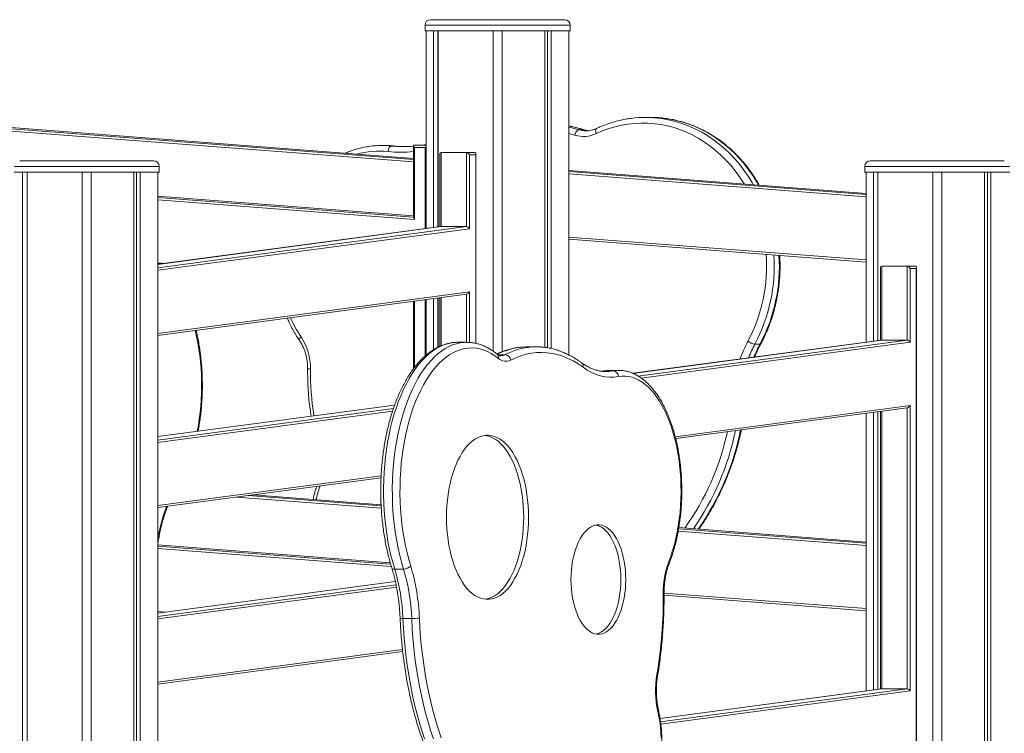
# Model space of a CAD drawing. Units: millimetres. Extents: x -11536 to 38471, y -10847 to 5473.
# Drawn here: x 7358 to 8233, y 2045 to 2680 of the extents above; entities that cross this region are included whole.
import ezdxf

# ---------------------------------------------------------------- set-up
doc = ezdxf.new("R2010")
doc.units = ezdxf.units.MM

msp = doc.modelspace()

# ---------------------------------------------------------------- linework, layer by layer
at = {"color": 7, "linetype": 'Continuous', "lineweight": 15}
for p, q in [((7723.53, 2679.55), (7842.53, 2679.55)), ((7718.53, 2674.55), (7718.53, 2669.55)), ((7847.53, 2669.55), (7847.53, 2674.55)), ((7718.53, 2669.55), (7847.53, 2669.55)), ((7719.65, 2493.78), (7719.65, 2669.55)), ((7726.14, 2494.64), (7726.14, 2669.55)), ((7730.04, 2495.16), (7730.04, 2669.55)), ((7730.14, 2495.18), (7730.14, 2669.55)), ((7779.03, 2384.74), (7779.03, 2669.55)), ((7787.03, 2384.25), (7787.03, 2669.55)), ((7825.01, 2388.11), (7825.01, 2669.55)), ((7827.48, 2387.72), (7827.48, 2669.55)), ((7830.67, 2387.11), (7830.67, 2669.55)), ((7846.4, 2381.37), (7846.4, 2669.55)), ((7708.2, 2556.08), (7243.41, 2591.86)), ((7919.14, 2592.62), (7914.64, 2592.62)), ((7859.79, 2581.62), (7855.29, 2581.62)), ((7861.44, 2580.68), (7861.75, 2580.68)), ((7684.76, 2567.65), (7680.26, 2567.65)), ((7693.19, 2567.2), (7688.69, 2567.2)), ((7708.2, 2567.58), (7708.2, 2503.7)), ((7708.47, 2567.85), (7719.65, 2567.85)), ((7718.73, 2565.85), (7709.2, 2565.85)), ((7709.2, 2565.85), (7709.2, 2501.85)), ((7731.81, 2560.38), (7731.81, 2495.4)), ((7732.81, 2561.38), (7732.81, 2495.52)), ((7732.81, 2561.38), (7755.33, 2561.38)), ((7755.33, 2561.38), (7762.83, 2561.38)), ((7755.33, 2495.52), (7755.33, 2561.38)), ((7763.56, 2559.38), (7758.06, 2559.38)), ((7758.06, 2559.38), (7758.06, 2493.65)), ((7763.83, 2391.65), (7763.83, 2560.38)), ((7358.21, 2554.06), (7477.21, 2554.06)), ((7482.21, 2544.06), (7482.21, 2549.06)), ((8109.5, 2549.06), (8109.5, 2544.06)), ((8114.5, 2554.06), (8233.5, 2554.06)), ((7353.21, 2544.06), (7482.21, 2544.06)), ((7360.83, 1449.75), (7360.83, 2544.06)), ((7364.73, 1449.75), (7364.73, 2544.06)), ((7364.83, 1449.75), (7364.83, 2544.06)), ((7413.71, 1449.75), (7413.71, 2544.06)), ((7421.71, 1449.75), (7421.71, 2544.06)), ((7459.7, 1449.75), (7459.7, 2544.06)), ((7462.17, 1449.75), (7462.17, 2544.06)), ((7465.36, 1449.75), (7465.36, 2544.06)), ((7481.09, 1449.75), (7481.09, 2544.06)), ((8110.63, 2525.1), (7846.4, 2545.44)), ((8109.5, 2544.06), (8238.5, 2544.06)), ((8110.63, 2392.68), (8110.63, 2544.06)), ((8117.12, 2393.54), (8117.12, 2544.06)), ((8121.02, 2394.06), (8121.02, 2544.06)), ((8121.12, 2394.08), (8121.12, 2544.06)), ((8170, 1449.75), (8170, 2544.06)), ((8178, 1449.75), (8178, 2544.06)), ((8215.98, 1449.75), (8215.98, 2544.06)), ((8218.45, 1449.75), (8218.45, 2544.06)), ((8221.64, 1449.75), (8221.64, 2544.06)), ((7708.2, 2505.01), (7481.09, 2522.49)), ((7732.62, 2495.51), (7481.09, 2461.97)), ((7732.81, 2495.52), (7755.33, 2495.52)), ((7846.4, 2484.31), (8110.63, 2463.97)), ((7482.95, 2462.22), (7481.09, 2463.58)), ((8124.52, 2460.38), (8124.52, 2394.52)), ((8124.52, 2460.38), (8147.04, 2460.38)), ((8147.04, 2394.52), (8147.04, 2460.38)), ((8147.04, 2460.38), (8154.54, 2460.38)), ((8123.52, 2459.38), (8123.52, 2394.4)), ((8155.27, 2458.38), (8149.77, 2458.38)), ((8149.77, 2458.38), (8149.77, 2392.65)), ((8155.27, 1962.38), (8155.27, 2458.38)), ((8155.54, 1961.38), (8155.54, 2459.38)), ((7481.09, 2398.81), (7755.53, 2435.4)), ((7708.2, 2429.09), (7708.2, 2368.97)), ((7719.65, 2381.36), (7719.65, 2430.61)), ((7726.14, 2386.13), (7726.14, 2431.48)), ((7730.04, 2388.29), (7730.04, 2432)), ((7730.14, 2388.33), (7730.14, 2432.01)), ((7731.81, 2432.24), (7731.81, 2389.12)), ((7747.67, 2392.62), (7747.45, 2392.62)), ((7755.46, 2392.62), (7747.67, 2392.62)), ((7755.46, 2392.62), (7755.69, 2392.62)), ((8124.33, 2394.51), (7903.27, 2365.03)), ((8016.31, 2390.99), (8011.81, 2390.99)), ((8124.52, 2394.52), (8147.04, 2394.52)), ((7817.4, 2388.62), (7809.6, 2388.62)), ((7885.91, 2367.2), (7878.12, 2367.2)), ((7879.41, 2366.62), (7879.55, 2366.62)), ((7882.99, 2367.65), (7882.69, 2367.65)), ((7890.78, 2367.65), (7882.99, 2367.65)), ((7890.78, 2367.65), (7890.87, 2367.65)), ((7691.52, 2336.8), (7481.09, 2308.74)), ((7941.38, 2306.95), (8147.25, 2334.4)), ((8110.63, 2082.54), (8110.63, 2329.52)), ((8117.12, 2083.41), (8117.12, 2330.38)), ((8121.02, 2083.93), (8121.02, 2330.9)), ((8121.12, 2083.94), (8121.12, 2330.91)), ((8123.52, 2331.24), (8123.52, 2084.26)), ((8149.77, 2336.52), (8149.77, 2082.51)), ((7481.09, 2245.58), (7679.41, 2272.02)), ((7679.47, 2248.16), (7565.99, 2256.9)), ((8110.63, 2214.97), (7944.16, 2227.79)), ((7687.64, 2196.46), (7481.09, 2212.36)), ((7699.36, 2190.99), (7691.56, 2190.99)), ((7692.13, 2179.97), (7481.09, 2151.83)), ((7931.03, 2167.66), (8110.63, 2153.83)), ((7706.68, 2146.98), (7698.89, 2146.98)), ((7481.09, 2088.67), (7698.69, 2117.69)), ((8124.33, 2084.37), (7927.47, 2058.12)), ((8124.52, 2084.38), (8147.04, 2084.38))]:
    msp.add_line(p, q, dxfattribs=at)
at = {"color": 8, "linetype": 'Continuous', "lineweight": 15}
for p, q in [((7847.53, 2674.55), (7718.53, 2674.55)), ((7708.2, 2556.08), (7243.44, 2591.86)), ((7253.5, 2590.08), (7708.2, 2555.08)), ((7708.2, 2553), (7263.71, 2587.22)), ((7851.71, 2576.78), (7846.4, 2578.26)), ((7860.12, 2581.57), (7859.79, 2581.62)), ((7718.73, 2493.65), (7718.73, 2565.85)), ((7763.56, 2391.7), (7763.56, 2559.38)), ((7482.21, 2549.06), (7353.21, 2549.06)), ((8238.5, 2549.06), (8109.5, 2549.06)), ((8110.63, 2525.1), (7846.4, 2545.44)), ((7846.4, 2544.44), (8110.63, 2524.1)), ((8110.63, 2522.02), (7846.4, 2542.36)), ((7708.2, 2505.01), (7481.09, 2522.49)), ((7481.09, 2521.49), (7708.2, 2504)), ((7709.2, 2501.85), (7481.09, 2519.41)), ((7481.09, 2458.95), (7755.33, 2495.52)), ((7732.81, 2495.52), (7481.09, 2461.95)), ((7758.06, 2493.65), (7481.09, 2456.72)), ((7846.4, 2486.24), (8110.63, 2465.9)), ((7481.54, 2463.25), (7487.34, 2462.8)), ((7481.09, 2400.59), (7758.06, 2437.52)), ((7755.33, 2392.62), (7755.33, 2435.37)), ((7758.06, 2437.52), (7758.06, 2392.51)), ((7709.2, 2429.22), (7709.2, 2370.25)), ((7718.73, 2380.53), (7718.73, 2430.49)), ((7732.81, 2432.37), (7732.81, 2389.57)), ((8124.52, 2394.52), (7903.3, 2365.02)), ((7907.93, 2362.64), (8147.04, 2394.52)), ((8149.77, 2392.65), (7910.78, 2360.78)), ((7789.73, 2381.62), (7783.27, 2381.62)), ((7878.12, 2367.2), (7875.18, 2366.79)), ((7878.12, 2367.2), (7877.46, 2367.15)), ((7691.51, 2336.78), (7481.09, 2308.73)), ((7481.09, 2305.72), (7690.43, 2333.64)), ((7689.63, 2331.29), (7481.09, 2303.49)), ((7940.95, 2308.68), (8149.77, 2336.52)), ((8124.52, 2331.37), (8124.52, 2084.38)), ((8147.04, 2084.38), (8147.04, 2334.37)), ((7481.09, 2247.36), (7679.51, 2273.82)), ((7625.09, 2264.4), (7624.53, 2264.7)), ((7625.24, 2264.8), (7625.09, 2264.4)), ((7679.62, 2245.07), (7551.33, 2254.94)), ((7561.22, 2256.26), (7679.52, 2247.16)), ((7679.47, 2248.16), (7565.98, 2256.9)), ((8110.63, 2211.89), (7943.63, 2224.74)), ((7943.98, 2226.8), (8110.63, 2213.97)), ((8110.63, 2214.97), (7944.16, 2227.78)), ((7687.64, 2196.46), (7481.09, 2212.36)), ((7481.09, 2211.35), (7687.94, 2195.43)), ((7688.57, 2193.3), (7481.09, 2209.27)), ((7692.14, 2179.96), (7481.09, 2151.82)), ((7481.09, 2148.82), (7692.75, 2177.04)), ((7693.19, 2174.86), (7481.09, 2146.58)), ((7931.03, 2169.59), (8110.63, 2155.76)), ((7481.09, 2153.15), (7487.34, 2152.67)), ((7481.09, 2090.46), (7698.5, 2119.45)), ((8124.52, 2084.38), (7927.47, 2058.11)), ((7927.9, 2055.17), (8147.04, 2084.38)), ((8149.77, 2082.51), (7928.18, 2052.97))]:
    msp.add_line(p, q, dxfattribs=at)
at = {"color": 8, "linetype": 'Continuous', "lineweight": 15, "flags": 128}
for points in [[(7928.55, 2591.65), (7930.26, 2591.39), (7936.16, 2590.27), (7942.01, 2588.79), (7947.78, 2586.96), (7953.46, 2584.78), (7959.03, 2582.27), (7964.49, 2579.42), (7969.8, 2576.25), (7974.97, 2572.76), (7979.97, 2568.96), (7984.79, 2564.86), (7989.42, 2560.48), (7993.84, 2555.83), (7998.05, 2550.91), (8002.03, 2545.75), (8005.76, 2540.36), (8009.25, 2534.74), (8010.36, 2532.82)], [(8015.07, 2532.46), (8013.75, 2534.74), (8010.26, 2540.36), (8006.53, 2545.75), (8002.55, 2550.91), (7998.34, 2555.83), (7993.92, 2560.48), (7989.29, 2564.86), (7984.47, 2568.96), (7979.47, 2572.76), (7974.3, 2576.25), (7968.99, 2579.42), (7963.53, 2582.27), (7957.96, 2584.78), (7952.28, 2586.96), (7946.51, 2588.79), (7940.66, 2590.27), (7934.76, 2591.39), (7932.15, 2591.77)], [(7859.79, 2581.62), (7852.27, 2583.67), (7846.4, 2585.01)], [(7846.4, 2584), (7847.77, 2583.67), (7855.29, 2581.62)], [(7870.68, 2578.26), (7870.41, 2579.16), (7870.24, 2580.03), (7870.19, 2580.83), (7870.26, 2581.53), (7870.43, 2582.11), (7870.71, 2582.53), (7871.05, 2582.78)], [(8002.27, 2533.45), (8001.63, 2534.49), (7998.08, 2539.9), (7994.29, 2545.09), (7990.26, 2550.04), (7986.01, 2554.73), (7981.55, 2559.15), (7976.89, 2563.3), (7972.05, 2567.14), (7967.03, 2570.69), (7961.86, 2573.92), (7956.54, 2576.82), (7951.1, 2579.39), (7945.55, 2581.63), (7939.9, 2583.52), (7934.17, 2585.05), (7928.38, 2586.23), (7922.54, 2587.06), (7916.68, 2587.52), (7910.8, 2587.62), (7904.92, 2587.35), (7899.06, 2586.72), (7893.25, 2585.74), (7887.48, 2584.39), (7881.79, 2582.69), (7876.18, 2580.65), (7870.68, 2578.26)], [(7606.72, 2394.59), (7606.63, 2394.84), (7606.67, 2395.22), (7606.88, 2395.69), (7607.24, 2396.23), (7607.73, 2396.81), (7608.35, 2397.41)], [(7747.45, 2392.62), (7745.53, 2392.56), (7742.09, 2392.15), (7738.65, 2391.39), (7735.24, 2390.27), (7731.87, 2388.79), (7728.54, 2386.96), (7725.26, 2384.78), (7722.04, 2382.27), (7718.89, 2379.42), (7715.82, 2376.25), (7712.84, 2372.76), (7709.95, 2368.96), (7707.17, 2364.86), (7704.5, 2360.48), (7701.94, 2355.83), (7699.51, 2350.91), (7697.22, 2345.75), (7695.06, 2340.36), (7693.04, 2334.74), (7691.18, 2328.92), (7689.47, 2322.92), (7687.92, 2316.75), (7686.53, 2310.42), (7685.31, 2303.95), (7684.26, 2297.37), (7683.39, 2290.68), (7682.69, 2283.91), (7682.17, 2277.08), (7681.82, 2270.21), (7681.66, 2263.3), (7681.68, 2256.39), (7681.88, 2249.5), (7682.26, 2242.63), (7682.82, 2235.81), (7683.56, 2229.06), (7684.47, 2222.39), (7685.56, 2215.83), (7686.81, 2209.39), (7688.24, 2203.1), (7689.82, 2196.96), (7691.56, 2190.99)], [(7699.36, 2190.99), (7697.62, 2196.96), (7696.03, 2203.1), (7694.61, 2209.39), (7693.35, 2215.83), (7692.27, 2222.39), (7691.35, 2229.06), (7690.62, 2235.81), (7690.06, 2242.63), (7689.68, 2249.5), (7689.48, 2256.39), (7689.46, 2263.3), (7689.62, 2270.21), (7689.96, 2277.08), (7690.48, 2283.91), (7691.18, 2290.68), (7692.06, 2297.37), (7693.1, 2303.95), (7694.32, 2310.42), (7695.71, 2316.75), (7697.26, 2322.92), (7698.97, 2328.92), (7700.84, 2334.74), (7702.85, 2340.36), (7705.01, 2345.75), (7707.31, 2350.91), (7709.74, 2355.83), (7712.29, 2360.48), (7714.96, 2364.86), (7717.75, 2368.96), (7720.63, 2372.76), (7723.61, 2376.25), (7726.68, 2379.42), (7729.83, 2382.27), (7733.05, 2384.78), (7736.33, 2386.96), (7739.66, 2388.79), (7743.04, 2390.27), (7746.45, 2391.39), (7749.88, 2392.15), (7753.33, 2392.56), (7755.46, 2392.62)], [(7882.69, 2367.65), (7881.23, 2367.59), (7878.12, 2367.2)], [(7879.55, 2366.62), (7882.06, 2366.71), (7885.91, 2367.2)], [(7885.91, 2367.2), (7889.02, 2367.59), (7890.78, 2367.65)], [(7698.89, 2146.98), (7699.36, 2138.19), (7700.01, 2129.44), (7700.83, 2120.75), (7701.82, 2112.13), (7702.98, 2103.59), (7704.32, 2095.16), (7705.81, 2086.84), (7707.48, 2078.64), (7709.3, 2070.58), (7711.29, 2062.68), (7713.43, 2054.94), (7715.72, 2047.37), (7718.16, 2040)], [(7725.96, 2040), (7723.51, 2047.37), (7721.22, 2054.94), (7719.08, 2062.68), (7717.1, 2070.58), (7715.27, 2078.64), (7713.61, 2086.84), (7712.11, 2095.16), (7710.78, 2103.59), (7709.61, 2112.13), (7708.62, 2120.75), (7707.8, 2129.44), (7707.15, 2138.19), (7706.68, 2146.98)]]:
    msp.add_lwpolyline(points, dxfattribs=at)
at = {"color": 7, "linetype": 'Continuous', "lineweight": 15, "flags": 128}
for points in [[(7855.29, 2581.62), (7854.78, 2581.53), (7854.25, 2581.25), (7853.72, 2580.8), (7853.2, 2580.2), (7852.73, 2579.47), (7852.31, 2578.63), (7851.97, 2577.72), (7851.71, 2576.78)], [(7693.19, 2567.2), (7687.8, 2567.59), (7684.76, 2567.65)], [(7688.69, 2567.2), (7688.2, 2567.11), (7687.71, 2566.83), (7687.24, 2566.37), (7686.81, 2565.75), (7686.44, 2564.99), (7686.14, 2564.13), (7685.92, 2563.2), (7685.8, 2562.22)], [(7701.97, 2566.65), (7699.87, 2566.71), (7693.19, 2567.2)], [(7783.73, 2378.26), (7780.55, 2380.65), (7777.32, 2382.69), (7774.03, 2384.39), (7770.7, 2385.74), (7767.34, 2386.72), (7763.96, 2387.35), (7760.57, 2387.62), (7757.17, 2387.52), (7753.79, 2387.06), (7750.42, 2386.23), (7747.07, 2385.05), (7743.77, 2383.52), (7740.51, 2381.63), (7737.3, 2379.39), (7734.16, 2376.82), (7731.09, 2373.92), (7728.1, 2370.69), (7725.21, 2367.14), (7722.41, 2363.3), (7719.72, 2359.15), (7717.14, 2354.73), (7714.69, 2350.04), (7712.36, 2345.09), (7710.17, 2339.9), (7708.13, 2334.49), (7706.23, 2328.86), (7704.48, 2323.04), (7702.89, 2317.04), (7701.46, 2310.88), (7700.2, 2304.57), (7699.11, 2298.14), (7698.19, 2291.6), (7697.45, 2284.98), (7696.89, 2278.28), (7696.51, 2271.53), (7696.31, 2264.76), (7696.29, 2257.97), (7696.45, 2251.18), (7696.79, 2244.43), (7697.31, 2237.72), (7698.01, 2231.08), (7698.89, 2224.52), (7699.94, 2218.06), (7701.16, 2211.72), (7702.55, 2205.53), (7704.1, 2199.49), (7705.81, 2193.63)], [(7859, 2370.43), (7854.58, 2373.44), (7850.1, 2376.07), (7845.57, 2378.32), (7840.99, 2380.17), (7836.38, 2381.63), (7831.74, 2382.69), (7827.08, 2383.35), (7822.42, 2383.61), (7817.75, 2383.47), (7813.09, 2382.93), (7808.44, 2381.99), (7803.82, 2380.64), (7799.23, 2378.91), (7794.68, 2376.78)], [(7809.6, 2388.62), (7808.4, 2388.6), (7805.12, 2388.44)], [(7890.47, 2362.22), (7886.48, 2361.72), (7882.48, 2361.65), (7878.49, 2362.03), (7874.51, 2362.84), (7870.56, 2364.09), (7866.65, 2365.78), (7862.8, 2367.89), (7859, 2370.43)], [(7935.19, 2197.41), (7937, 2202.31), (7938.67, 2207.41), (7940.18, 2212.71), (7941.52, 2218.17), (7942.71, 2223.79), (7943.72, 2229.54), (7944.56, 2235.4), (7945.22, 2241.35), (7945.71, 2247.36), (7946.01, 2253.43), (7946.14, 2259.52), (7946.08, 2265.61), (7945.84, 2271.69), (7945.42, 2277.72), (7944.81, 2283.7), (7944.04, 2289.59), (7943.08, 2295.38), (7941.96, 2301.04), (7940.67, 2306.56), (7939.22, 2311.92), (7937.6, 2317.1), (7935.84, 2322.07), (7933.93, 2326.82), (7931.89, 2331.34), (7929.71, 2335.6), (7927.41, 2339.6), (7925, 2343.31), (7922.47, 2346.73), (7919.85, 2349.85), (7917.15, 2352.64), (7914.36, 2355.11), (7911.5, 2357.24), (7908.59, 2359.02), (7905.63, 2360.46), (7902.63, 2361.53), (7899.6, 2362.25), (7896.56, 2362.61), (7893.51, 2362.6), (7890.47, 2362.22)], [(7810.58, 2236.96), (7810.49, 2242.05), (7810.23, 2247.12), (7809.78, 2252.13), (7809.17, 2257.08), (7808.38, 2261.92), (7807.43, 2266.64), (7806.31, 2271.22), (7805.04, 2275.63), (7803.61, 2279.86), (7802.05, 2283.87), (7800.34, 2287.66), (7798.51, 2291.19), (7796.56, 2294.47), (7794.5, 2297.46), (7792.34, 2300.16), (7790.09, 2302.55), (7787.76, 2304.62), (7785.37, 2306.37), (7782.92, 2307.77), (7780.43, 2308.83), (7777.91, 2309.54), (7775.37, 2309.89), (7772.82, 2309.89), (7770.28, 2309.54), (7767.76, 2308.83), (7765.27, 2307.77), (7762.82, 2306.37), (7760.42, 2304.62), (7758.1, 2302.55), (7755.85, 2300.16), (7753.69, 2297.46), (7751.63, 2294.47), (7749.68, 2291.19), (7747.85, 2287.66), (7746.14, 2283.87), (7744.57, 2279.86), (7743.15, 2275.63), (7741.88, 2271.22), (7740.76, 2266.64), (7739.81, 2261.92), (7739.02, 2257.08), (7738.4, 2252.13), (7737.96, 2247.12), (7737.69, 2242.05), (7737.6, 2236.96), (7737.69, 2231.87), (7737.96, 2226.8), (7738.4, 2221.79), (7739.02, 2216.85), (7739.81, 2212), (7740.76, 2207.28), (7741.88, 2202.7), (7743.15, 2198.29), (7744.57, 2194.07), (7746.14, 2190.05), (7747.85, 2186.27), (7749.68, 2182.73), (7751.63, 2179.45), (7753.69, 2176.46), (7755.85, 2173.76), (7758.1, 2171.37), (7760.42, 2169.3), (7762.82, 2167.56), (7765.27, 2166.15), (7767.76, 2165.09), (7770.28, 2164.38), (7772.82, 2164.03), (7775.37, 2164.03), (7777.91, 2164.38), (7780.43, 2165.09), (7782.92, 2166.15), (7785.37, 2167.56), (7787.76, 2169.3), (7790.09, 2171.37), (7792.34, 2173.76), (7794.5, 2176.46), (7796.56, 2179.45), (7798.51, 2182.73), (7800.34, 2186.27), (7802.05, 2190.05), (7803.61, 2194.07), (7805.04, 2198.29), (7806.31, 2202.7), (7807.43, 2207.28), (7808.38, 2212), (7809.17, 2216.85), (7809.78, 2221.79), (7810.23, 2226.8), (7810.49, 2231.87), (7810.58, 2236.96)], [(7806.25, 2236.96), (7806.16, 2242.05), (7805.9, 2247.12), (7805.45, 2252.13), (7804.84, 2257.08), (7804.05, 2261.92), (7803.1, 2266.64), (7801.98, 2271.22), (7800.71, 2275.63), (7799.28, 2279.86), (7797.72, 2283.87), (7796.01, 2287.66), (7794.18, 2291.19), (7792.23, 2294.47), (7790.17, 2297.46), (7788.01, 2300.16), (7785.76, 2302.55), (7783.43, 2304.62), (7781.04, 2306.37), (7778.59, 2307.77), (7776.1, 2308.83), (7773.58, 2309.54), (7771.93, 2309.81)], [(7771.93, 2164.11), (7773.58, 2164.38), (7776.1, 2165.09), (7778.59, 2166.15), (7781.04, 2167.56), (7783.43, 2169.3), (7785.76, 2171.37), (7788.01, 2173.76), (7790.17, 2176.46), (7792.23, 2179.45), (7794.18, 2182.73), (7796.01, 2186.27), (7797.72, 2190.05), (7799.28, 2194.07), (7800.71, 2198.29), (7801.98, 2202.7), (7803.1, 2207.28), (7804.05, 2212), (7804.84, 2216.85), (7805.45, 2221.79), (7805.9, 2226.8), (7806.16, 2231.87), (7806.25, 2236.96)], [(7896.96, 2181.63), (7896.87, 2185.75), (7896.61, 2189.85), (7896.17, 2193.89), (7895.57, 2197.84), (7894.8, 2201.67), (7893.87, 2205.36), (7892.79, 2208.87), (7891.56, 2212.19), (7890.19, 2215.29), (7888.7, 2218.15), (7887.1, 2220.75), (7885.39, 2223.06), (7883.58, 2225.07), (7881.7, 2226.77), (7879.75, 2228.15), (7877.76, 2229.19), (7875.72, 2229.89), (7873.66, 2230.24), (7871.6, 2230.24), (7869.54, 2229.89), (7867.5, 2229.19), (7865.51, 2228.15), (7863.56, 2226.77), (7861.68, 2225.07), (7859.87, 2223.06), (7858.16, 2220.75), (7856.56, 2218.15), (7855.07, 2215.29), (7853.7, 2212.19), (7852.47, 2208.87), (7851.39, 2205.36), (7850.46, 2201.67), (7849.69, 2197.84), (7849.09, 2193.89), (7848.65, 2189.85), (7848.39, 2185.75), (7848.3, 2181.63), (7848.39, 2177.5), (7848.65, 2173.41), (7849.09, 2169.37), (7849.69, 2165.42), (7850.46, 2161.59), (7851.39, 2157.9), (7852.47, 2154.38), (7853.7, 2151.06), (7855.07, 2147.96), (7856.56, 2145.1), (7858.16, 2142.51), (7859.87, 2140.2), (7861.68, 2138.18), (7863.56, 2136.48), (7865.51, 2135.11), (7867.5, 2134.06), (7869.54, 2133.37), (7871.6, 2133.02), (7873.66, 2133.02), (7875.72, 2133.37), (7877.76, 2134.06), (7879.75, 2135.11), (7881.7, 2136.48), (7883.58, 2138.18), (7885.39, 2140.2), (7887.1, 2142.51), (7888.7, 2145.1), (7890.19, 2147.96), (7891.56, 2151.06), (7892.79, 2154.38), (7893.87, 2157.9), (7894.8, 2161.59), (7895.57, 2165.42), (7896.17, 2169.37), (7896.61, 2173.41), (7896.87, 2177.5), (7896.96, 2181.63)], [(7892.63, 2181.63), (7892.54, 2185.75), (7892.28, 2189.85), (7891.84, 2193.89), (7891.24, 2197.84), (7890.47, 2201.67), (7889.54, 2205.36), (7888.46, 2208.87), (7887.23, 2212.19), (7885.86, 2215.29), (7884.37, 2218.15), (7882.77, 2220.75), (7881.05, 2223.06), (7879.25, 2225.07), (7877.37, 2226.77), (7875.42, 2228.15), (7873.43, 2229.19), (7871.39, 2229.89), (7870.46, 2230.09)], [(7870.46, 2133.17), (7871.39, 2133.37), (7873.43, 2134.06), (7875.42, 2135.11), (7877.37, 2136.48), (7879.25, 2138.18), (7881.05, 2140.2), (7882.77, 2142.51), (7884.37, 2145.1), (7885.86, 2147.96), (7887.23, 2151.06), (7888.46, 2154.38), (7889.54, 2157.9), (7890.47, 2161.59), (7891.24, 2165.42), (7891.84, 2169.37), (7892.28, 2173.41), (7892.54, 2177.5), (7892.63, 2181.63)], [(7713.5, 2147.42), (7713.97, 2138.64), (7714.62, 2129.91), (7715.45, 2121.24), (7716.46, 2112.65), (7717.63, 2104.14), (7718.98, 2095.74), (7720.5, 2087.45), (7722.19, 2079.29), (7724.04, 2071.28), (7726.05, 2063.42), (7728.22, 2055.73), (7730.54, 2048.23), (7733.01, 2040.92)], [(7928.39, 2040.99), (7928.16, 2045.81), (7927.76, 2050.59), (7927.18, 2055.3), (7926.43, 2059.91), (7925.52, 2064.4)]]:
    msp.add_lwpolyline(points, dxfattribs=at)
at = {"color": 7, "linetype": 'Continuous', "lineweight": 15}
for centre, radius, start, end in [((7723.53, 2674.55), 5, 90, 180), ((7842.53, 2674.55), 5, 0, 90), ((7914.64, 2493.44), 99.19, 81.9428, 97.48266), ((7919.14, 2493.37), 99.25, 82.4684, 89.9953), ((7859.27, 2602.24), 26.56, 253.47198, 295.44645), ((7680.26, 2487.26), 80.39, 83.98066, 97.47319), ((7699.71, 2671.7), 105.07, 263.97843, 274.63238), ((7477.21, 2549.06), 5, 0, 90), ((8114.5, 2549.06), 5, 90, 180), ((7567.11, 2369.84), 49.6, 359.03254, 33.76765), ((8013.87, 2404.37), 13.53, 232.53145, 261.27441), ((7789.33, 2376.26), 5.38, 5.55288, 85.73222), ((7817.4, 2332.97), 55.65, 85.71602, 94.31182), ((7790.27, 2385.37), 9.66, 227.4341, 297.18164), ((7885.52, 2362.27), 4.95, 359.4614, 85.47191), ((8008.08, 2170.41), 77.73, 159.67448, 181.03789), ((7523.13, 2140.36), 175.88, 2.15906, 16.731), ((7699.42, 2200.07), 9.08, 269.63944, 314.78458), ((7530.92, 2140.36), 175.89, 2.15909, 16.73037), ((7528.96, 2140.46), 184.67, 2.15906, 16.73085), ((7510.16, 2165.88), 420.21, 350.5892, 0.42645), ((7706.97, 2196.14), 49.16, 269.66523, 277.63805), ((8010.6, 2082.89), 87.07, 170.55916, 192.25771)]:
    msp.add_arc(centre, radius, start, end, dxfattribs=at)
at = {"color": 8, "linetype": 'Continuous', "lineweight": 15}
for centre, radius, start, end in [((7861.76, 2603.36), 22.69, 253.40926, 269.18713), ((7866.28, 2603.46), 22.79, 253.43274, 264.81857), ((7677.77, 2485.66), 76.98, 84.01173, 105.13854), ((7697.22, 2670.47), 108.84, 263.97911, 275.79283), ((7879.48, 2460.34), 142.71, 332.12981, 4.20585), ((7880.68, 2460.33), 148.33, 332.13311, 3.84645), ((7885.29, 2460.3), 148.23, 332.12198, 3.7243), ((7695.6, 2456.79), 105.54, 203.61378, 214.23592), ((7306.4, 2354.31), 213.58, 348.95649, 13.2423), ((8104.33, 2340.7), 111.99, 151.79775, 160.6829), ((8105.47, 2340.75), 106.28, 151.78932, 159.04684), ((8109.91, 2340.78), 106.21, 151.7882, 158.68459), ((8016.47, 2391.69), 0.715, 257.6407, 323.06603), ((7780.01, 2379.25), 3.85, 345.09834, 48.60204), ((7810.41, 2327.7), 60.97, 94.97201, 116.99006), ((7785.94, 2388.73), 8.06, 270.74494, 298.02312), ((7818.22, 2327.55), 61.12, 94.69577, 117.78273), ((7855.15, 2371.36), 3.97, 346.33663, 51.43064), ((7616.93, 2437.98), 68.98, 267.7431, 269.81984), ((7866.63, 2366.3), 249.93, 179.38098, 188.99435), ((7760.83, 2361.72), 231.63, 324.54967, 347.87699), ((7761.56, 2361.91), 237.77, 325.36577, 348.3809), ((7766.06, 2361.93), 237.78, 325.26688, 348.52941), ((7694.14, 2237.6), 74.07, 158.78485, 168.30094), ((7637.29, 2191.82), 158.43, 159.77679, 170.36688), ((7933.63, 2196.19), 1.98, 341.85218, 38.02967), ((7691.12, 2193.6), 2.65, 213.36094, 279.57129), ((7930.45, 2174.4), 5.4, 269.06465, 276.18396), ((7698.13, 2152.83), 5.9, 252.74463, 277.35449), ((7924.35, 2096.27), 0.973, 4.28321, 67.71457), ((7924.85, 2065.42), 1.22, 303.30808, 3.52194)]:
    msp.add_arc(centre, radius, start, end, dxfattribs=at)
at = {"color": 7, "linetype": 'Continuous', "lineweight": 15}
for centre, major_axis, ratio, start_param, end_param in [((7710.2, 2565.85), (-1.93, 1.93), 0.267949, 6.021386, 7.592182), ((7719.73, 2565.85), (1.93, 1.93), 0.267949, 1.345678, 1.832596), ((7733.81, 2559.38), (-1.73, 1.73), 0.57735, 5.759587, 6.806784), ((7756.33, 2559.38), (-1.73, 1.73), 0.57735, 4.18879, 5.759587), ((7761.83, 2559.38), (1.73, 1.73), 0.57735, 5.235988, 6.806784), ((7710.2, 2501.85), (-1.92, 2.08), 0.267264, 0.280992, 1.32819), ((7733.81, 2493.65), (1.79, -1.56), 0.574804, 2.56064, 2.675348), ((7756.33, 2493.65), (1.79, -1.56), 0.574804, 0.989843, 2.56064), ((8125.52, 2458.38), (-1.73, 1.73), 0.57735, 5.759587, 6.806784), ((8148.04, 2458.38), (-1.73, 1.73), 0.57735, 4.18879, 5.759587), ((8153.54, 2458.38), (1.73, 1.73), 0.57735, 5.235988, 6.806784), ((7756.33, 2437.52), (1.67, 1.91), 0.574804, 3.722546, 5.178633), ((8125.52, 2392.65), (1.79, -1.56), 0.574804, 2.56064, 2.675348), ((8148.04, 2392.65), (1.79, -1.56), 0.574804, 0.989843, 2.56064), ((8148.04, 2336.52), (1.67, 1.91), 0.574804, 3.722546, 5.178633), ((8125.52, 2082.51), (1.79, -1.56), 0.574804, 2.56064, 2.675348), ((8148.04, 2082.51), (1.79, -1.56), 0.574804, 0.989843, 2.56064)]:
    msp.add_ellipse(centre, major_axis=major_axis, ratio=ratio, start_param=start_param, end_param=end_param, dxfattribs=at)
for points, knots in [([(7901.57, 2591.75), (7899.96, 2591.52), (7896.5, 2591.04), (7891.22, 2589.91), (7885.73, 2588.45), (7880.32, 2586.66), (7875.42, 2584.77), (7872.37, 2583.38), (7871.05, 2582.78)], [0, 0, 0, 0, 0.153372, 0.331378, 0.509423, 0.68752, 0.865678, 1, 1, 1, 1]), ([(8015.62, 2532.42), (8015.11, 2533.34), (8013.58, 2536.08), (8010.8, 2540.45), (8007.29, 2545.52), (8003.55, 2550.37), (7999.62, 2555.01), (7995.49, 2559.43), (7991.18, 2563.6), (7986.7, 2567.53), (7982.05, 2571.2), (7977.26, 2574.6), (7972.32, 2577.73), (7967.26, 2580.58), (7962.08, 2583.14), (7956.8, 2585.41), (7951.43, 2587.37), (7945.99, 2589.04), (7940.48, 2590.38), (7935.91, 2591.28), (7933.17, 2591.61), (7932.3, 2591.72)], [0, 0, 0, 0, 0.028338, 0.084129, 0.139908, 0.195676, 0.251428, 0.307164, 0.362882, 0.418579, 0.474254, 0.529903, 0.585527, 0.641125, 0.696696, 0.752239, 0.807757, 0.863248, 0.918718, 0.974167, 1, 1, 1, 1]), ([(7860.13, 2581.57), (7858.87, 2581.93), (7855.26, 2582.97), (7850.69, 2584.15), (7847.35, 2584.81), (7846.4, 2585)], [0, 0, 0, 0, 0.276737, 0.795166, 1, 1, 1, 1]), ([(7871.05, 2582.78), (7870.67, 2582.61), (7869.48, 2582.07), (7867.42, 2581.39), (7864.89, 2580.87), (7862.89, 2580.64), (7861.74, 2580.7), (7861.46, 2580.71)], [0, 0, 0, 0, 0.125541, 0.386777, 0.649038, 0.912636, 1, 1, 1, 1]), ([(7863.91, 2580.82), (7863.16, 2580.92), (7861.89, 2581.08), (7860.64, 2581.43), (7860.13, 2581.57)], [0, 0, 0, 0, 0.593872, 1, 1, 1, 1]), ([(7669.65, 2566.93), (7668.38, 2566.75), (7665.42, 2566.35), (7660.84, 2565.36), (7655.9, 2563.99), (7651.4, 2562.48), (7648.6, 2561.28), (7647.38, 2560.77)], [0, 0, 0, 0, 0.167259, 0.388033, 0.608876, 0.829795, 1, 1, 1, 1]), ([(7719.65, 2568.59), (7718.38, 2568.32), (7717.03, 2568.03), (7715.67, 2567.86), (7715.59, 2567.85)], [0, 0, 0, 0, 0.94337, 1, 1, 1, 1]), ([(8017.04, 2391.26), (8017.56, 2392.24), (8019.05, 2395.07), (8021.33, 2399.87), (8023.8, 2405.68), (8026.02, 2411.63), (8027.98, 2417.7), (8029.67, 2423.87), (8031.11, 2430.13), (8032.27, 2436.46), (8033.16, 2442.84), (8033.78, 2449.27), (8034.13, 2455.73), (8034.18, 2462.2), (8034.08, 2466.92), (8033.89, 2469.47), (8033.85, 2469.88)], [0, 0, 0, 0, 0.041947, 0.120507, 0.199078, 0.277661, 0.356255, 0.434857, 0.513466, 0.592082, 0.670701, 0.749326, 0.827954, 0.906586, 0.985219, 1, 1, 1, 1]), ([(7596.15, 2414.15), (7596.68, 2412.88), (7597.95, 2409.87), (7600.25, 2405.27), (7602.94, 2400.45), (7605.14, 2396.92), (7606.42, 2395.03), (7606.72, 2394.59)], [0, 0, 0, 0, 0.1829086, 0.4358734, 0.6887944, 0.9282023, 1, 1, 1, 1]), ([(7516.79, 2313.5), (7516.91, 2314.13), (7517.42, 2316.64), (7518.14, 2321.14), (7518.96, 2326.98), (7519.61, 2332.9), (7520.1, 2338.87), (7520.44, 2344.88), (7520.61, 2350.92), (7520.62, 2356.97), (7520.47, 2363.01), (7520.16, 2369.02), (7519.7, 2375), (7519.07, 2380.92), (7518.29, 2386.78), (7517.35, 2392.54), (7516.29, 2398.08), (7515.47, 2401.63), (7515.08, 2403.34)], [0, 0, 0, 0, 0.022112, 0.087684, 0.153222, 0.218732, 0.284219, 0.34969, 0.41515, 0.480605, 0.546061, 0.611522, 0.676993, 0.74248, 0.80799, 0.873527, 0.939099, 1, 1, 1, 1]), ([(7606.72, 2394.59), (7607.03, 2394.13), (7607.95, 2392.73), (7609.34, 2390.27), (7610.78, 2387.16), (7611.99, 2383.91), (7612.94, 2380.56), (7613.64, 2377.11), (7614.08, 2373.61), (7614.22, 2370.91), (7614.21, 2369.39), (7614.21, 2369.06)], [0, 0, 0, 0, 0.064633, 0.193297, 0.321881, 0.450333, 0.578687, 0.706963, 0.835181, 0.963359, 1, 1, 1, 1]), ([(7747.42, 2392.59), (7747, 2392.59), (7745.44, 2392.62), (7742.75, 2392.34), (7739.36, 2391.74), (7736, 2390.81), (7732.67, 2389.58), (7729.38, 2388.03), (7726.13, 2386.17), (7722.93, 2384.01), (7719.78, 2381.54), (7716.71, 2378.78), (7713.71, 2375.72), (7710.81, 2372.38), (7707.99, 2368.76), (7705.28, 2364.89), (7702.68, 2360.76), (7700.19, 2356.39), (7697.82, 2351.8), (7695.58, 2346.99), (7693.46, 2341.98), (7691.48, 2336.78), (7689.63, 2331.4), (7687.93, 2325.85), (7686.37, 2320.16), (7684.95, 2314.32), (7683.68, 2308.36), (7682.57, 2302.28), (7681.6, 2296.11), (7680.8, 2289.86), (7680.15, 2283.54), (7679.65, 2277.16), (7679.32, 2270.75), (7679.15, 2264.31), (7679.14, 2257.86), (7679.28, 2251.43), (7679.59, 2245.01), (7680.06, 2238.63), (7680.68, 2232.3), (7681.47, 2226.03), (7682.41, 2219.85), (7683.5, 2213.76), (7684.74, 2207.79), (7686.13, 2201.93), (7687.53, 2196.72), (7688.5, 2193.5), (7688.91, 2192.14)], [0, 0, 0, 0, 0.008261, 0.030436, 0.052623, 0.074879, 0.097256, 0.119791, 0.142501, 0.165392, 0.18845, 0.211649, 0.234963, 0.258361, 0.281816, 0.305303, 0.328806, 0.352307, 0.375799, 0.399276, 0.422735, 0.446175, 0.469596, 0.492998, 0.516383, 0.539751, 0.563105, 0.586447, 0.609777, 0.633098, 0.656411, 0.679718, 0.70302, 0.72632, 0.749618, 0.772916, 0.796216, 0.819518, 0.842825, 0.866138, 0.889459, 0.912789, 0.93613, 0.959484, 0.982853, 1, 1, 1, 1]), ([(7782.56, 2382.13), (7781.99, 2382.58), (7780.37, 2383.87), (7777.64, 2385.77), (7774.34, 2387.72), (7771, 2389.35), (7767.61, 2390.65), (7764.21, 2391.64), (7760.79, 2392.28), (7757.96, 2392.6), (7756.27, 2392.59), (7755.72, 2392.58)], [0, 0, 0, 0, 0.068236, 0.195584, 0.322318, 0.448134, 0.572939, 0.696707, 0.819529, 0.941595, 1, 1, 1, 1]), ([(8011.65, 2379.48), (8011.98, 2380.35), (8012.96, 2382.92), (8014.76, 2386.86), (8016.31, 2389.86), (8017.04, 2391.26)], [0, 0, 0, 0, 0.212302, 0.632021, 1, 1, 1, 1]), ([(7804.82, 2388.42), (7803.41, 2388.28), (7800.55, 2387.99), (7796.27, 2387.16), (7791.99, 2386.04), (7787.73, 2384.58), (7784.54, 2383.3), (7782.77, 2382.44), (7782.4, 2382.25)], [0, 0, 0, 0, 0.18649, 0.376399, 0.566682, 0.757511, 0.948996, 1, 1, 1, 1]), ([(7786.02, 2380.69), (7785.97, 2380.69), (7785.61, 2380.65), (7785, 2380.78), (7784.08, 2381.11), (7783.27, 2381.58), (7782.74, 2381.99), (7782.56, 2382.13)], [0, 0, 0, 0, 0.056808, 0.362112, 0.621975, 0.864045, 1, 1, 1, 1]), ([(7857.62, 2374.46), (7856.9, 2374.98), (7854.82, 2376.48), (7851.32, 2378.71), (7847.13, 2381.07), (7842.9, 2383.11), (7838.63, 2384.83), (7834.33, 2386.24), (7830.02, 2387.32), (7825.85, 2388.08), (7823.12, 2388.32), (7821.83, 2388.44)], [0, 0, 0, 0, 0.064018, 0.1840904, 0.3038607, 0.4232007, 0.5420748, 0.6604684, 0.7783961, 0.8959059, 1, 1, 1, 1]), ([(7879.43, 2366.66), (7878.77, 2366.66), (7877.06, 2366.66), (7874.31, 2367.02), (7871.18, 2367.69), (7868.07, 2368.69), (7864.99, 2369.99), (7861.95, 2371.59), (7859.49, 2373.13), (7858.06, 2374.15), (7857.62, 2374.46)], [0, 0, 0, 0, 0.09071, 0.234799, 0.378309, 0.520675, 0.661615, 0.801114, 0.939326, 1, 1, 1, 1]), ([(7614.21, 2369.06), (7614.2, 2367.58), (7614.18, 2363.3), (7614.35, 2356.22), (7614.81, 2347.85), (7615.57, 2339.51), (7616.39, 2332.52), (7617.06, 2328.33), (7617.29, 2326.9)], [0, 0, 0, 0, 0.104935, 0.302868, 0.500811, 0.698754, 0.896698, 1, 1, 1, 1]), ([(7877.45, 2367.14), (7876.94, 2367.05), (7876.38, 2366.94), (7875.83, 2366.89), (7875.79, 2366.89)], [0, 0, 0, 0, 0.9246339, 1, 1, 1, 1]), ([(7882.65, 2367.62), (7881.88, 2367.6), (7880.14, 2367.58), (7878.41, 2367.3), (7877.45, 2367.14)], [0, 0, 0, 0, 0.442628, 1, 1, 1, 1]), ([(7935.51, 2195.58), (7935.83, 2196.4), (7936.75, 2198.77), (7938.16, 2202.84), (7939.71, 2207.84), (7941.11, 2212.98), (7942.37, 2218.26), (7943.47, 2223.66), (7944.42, 2229.17), (7945.22, 2234.77), (7945.86, 2240.44), (7946.34, 2246.17), (7946.66, 2251.94), (7946.82, 2257.73), (7946.82, 2263.53), (7946.65, 2269.33), (7946.33, 2275.09), (7945.85, 2280.82), (7945.21, 2286.49), (7944.41, 2292.08), (7943.46, 2297.59), (7942.35, 2302.98), (7941.1, 2308.26), (7939.69, 2313.4), (7938.15, 2318.39), (7936.46, 2323.21), (7934.63, 2327.85), (7932.67, 2332.3), (7930.58, 2336.55), (7928.36, 2340.58), (7926.02, 2344.37), (7923.57, 2347.93), (7921, 2351.22), (7918.33, 2354.25), (7915.55, 2356.99), (7912.69, 2359.44), (7909.75, 2361.59), (7906.75, 2363.42), (7903.7, 2364.93), (7900.6, 2366.1), (7897.49, 2366.97), (7894.37, 2367.47), (7892.16, 2367.68), (7891, 2367.64), (7890.89, 2367.63)], [0, 0, 0, 0, 0.013049, 0.037835, 0.062595, 0.08733, 0.112042, 0.136733, 0.161406, 0.186065, 0.21071, 0.235346, 0.259975, 0.2846, 0.309222, 0.333845, 0.35847, 0.3831, 0.407738, 0.432385, 0.457046, 0.481722, 0.506417, 0.531133, 0.555873, 0.580641, 0.605439, 0.630268, 0.65513, 0.680024, 0.704947, 0.729892, 0.754845, 0.779781, 0.804668, 0.829466, 0.854128, 0.878603, 0.902845, 0.926828, 0.95055, 0.97404, 0.997352, 1, 1, 1, 1]), ([(7961.93, 2226.42), (7962.75, 2227.57), (7965.11, 2230.89), (7968.77, 2236.58), (7972.92, 2243.48), (7976.83, 2250.56), (7980.51, 2257.8), (7983.94, 2265.2), (7987.13, 2272.74), (7990.08, 2280.42), (7992.77, 2288.21), (7995.2, 2296.12), (7997.36, 2304.13), (7998.87, 2310.34), (7999.57, 2313.9), (7999.73, 2314.73)], [0, 0, 0, 0, 0.0449753, 0.1294181, 0.2138696, 0.2983298, 0.3827982, 0.4672739, 0.5517561, 0.6362431, 0.7207352, 0.8052314, 0.8897309, 0.9742342, 1, 1, 1, 1]), ([(7622.26, 2264.4), (7622.19, 2264.21), (7621.57, 2262.56), (7620.6, 2259.37), (7619.61, 2255.68), (7619.2, 2253.47), (7619.08, 2252.81)], [0, 0, 0, 0, 0.049845, 0.441995, 0.834234, 1, 1, 1, 1]), ([(7481.09, 2213.78), (7481.33, 2215.28), (7481.85, 2218.56), (7482.82, 2223.5), (7483.98, 2228.6), (7485.28, 2233.56), (7486.71, 2238.34), (7488.18, 2242.75), (7489.23, 2245.47), (7489.71, 2246.73)], [0, 0, 0, 0, 0.125557, 0.275111, 0.424551, 0.573859, 0.723014, 0.872002, 1, 1, 1, 1]), ([(7688.91, 2192.14), (7689.17, 2191.31), (7689.9, 2188.89), (7691.02, 2184.76), (7692.23, 2179.71), (7693.29, 2174.52), (7694.21, 2169.22), (7694.99, 2163.81), (7695.61, 2158.32), (7696.09, 2152.78), (7696.28, 2149.06), (7696.38, 2147.2)], [0, 0, 0, 0, 0.061558, 0.178645, 0.295841, 0.413143, 0.530536, 0.648011, 0.765551, 0.883146, 1, 1, 1, 1]), ([(7931.03, 2169.03), (7931.03, 2169.66), (7931.03, 2171.48), (7931.15, 2174.49), (7931.43, 2178.02), (7931.86, 2181.49), (7932.43, 2184.86), (7933.14, 2188.1), (7933.97, 2191.18), (7934.78, 2193.66), (7935.32, 2195.08), (7935.51, 2195.58)], [0, 0, 0, 0, 0.0650247, 0.1895031, 0.3139367, 0.4382189, 0.5622691, 0.6860109, 0.8093572, 0.9322203, 1, 1, 1, 1]), ([(7925.32, 2096.34), (7925.55, 2097.74), (7926.21, 2101.79), (7927.2, 2108.57), (7928.23, 2116.69), (7929.09, 2124.89), (7929.8, 2133.14), (7930.36, 2141.44), (7930.75, 2149.77), (7930.99, 2158.13), (7931.05, 2164.55), (7931.03, 2168.19), (7931.03, 2169.03)], [0, 0, 0, 0, 0.059687, 0.172978, 0.286255, 0.399515, 0.512762, 0.625997, 0.739223, 0.852444, 0.965661, 1, 1, 1, 1]), ([(7696.38, 2147.2), (7696.45, 2145.74), (7696.65, 2141.5), (7697.1, 2134.5), (7697.78, 2126.24), (7698.62, 2118.04), (7699.62, 2109.9), (7700.77, 2101.84), (7702.08, 2093.88), (7703.53, 2086.01), (7705.14, 2078.26), (7706.89, 2070.63), (7708.79, 2063.14), (7710.83, 2055.79), (7713.02, 2048.59), (7715.34, 2041.56), (7717.79, 2034.7), (7720.38, 2028.03), (7723.09, 2021.56), (7725.94, 2015.28), (7728.9, 2009.22), (7731.98, 2003.38), (7735.18, 1997.76), (7738.48, 1992.39), (7741.9, 1987.26), (7745.42, 1982.38), (7749.03, 1977.77), (7752.74, 1973.42), (7756.54, 1969.35), (7760.42, 1965.56), (7764.38, 1962.06), (7768.41, 1958.86), (7772.51, 1955.96), (7776.66, 1953.37), (7780.86, 1951.09), (7785.11, 1949.13), (7789.38, 1947.48), (7793.68, 1946.15), (7798, 1945.15), (7801.73, 1944.52), (7804.02, 1944.35), (7804.85, 1944.28)], [0, 0, 0, 0, 0.013838, 0.040097, 0.06636, 0.092625, 0.118893, 0.145165, 0.171442, 0.197724, 0.224011, 0.250305, 0.276607, 0.302917, 0.329235, 0.355562, 0.3819, 0.408248, 0.434607, 0.460977, 0.487358, 0.513751, 0.540154, 0.566566, 0.592986, 0.619411, 0.645836, 0.672255, 0.698662, 0.725046, 0.751398, 0.777705, 0.803953, 0.83013, 0.856222, 0.882218, 0.908111, 0.933899, 0.959588, 0.985189, 1, 1, 1, 1]), ([(7926.07, 2065.5), (7925.95, 2066.06), (7925.59, 2067.71), (7925.1, 2070.53), (7924.66, 2073.98), (7924.36, 2077.51), (7924.21, 2081.08), (7924.21, 2084.67), (7924.36, 2088.24), (7924.67, 2091.77), (7925.01, 2094.46), (7925.26, 2095.96), (7925.32, 2096.34)], [0, 0, 0, 0, 0.058908, 0.171386, 0.28411, 0.397052, 0.510142, 0.623311, 0.736489, 0.849587, 0.962539, 1, 1, 1, 1]), ([(7890.85, 1965.43), (7891.06, 1965.42), (7892.14, 1965.38), (7894.09, 1965.61), (7896.68, 1966.15), (7899.22, 1967.01), (7901.72, 1968.18), (7904.18, 1969.65), (7906.57, 1971.43), (7908.9, 1973.51), (7911.14, 1975.89), (7913.29, 1978.55), (7915.33, 1981.47), (7917.25, 1984.65), (7919.05, 1988.06), (7920.71, 1991.67), (7922.23, 1995.49), (7923.61, 1999.48), (7924.85, 2003.62), (7925.93, 2007.91), (7926.86, 2012.32), (7927.64, 2016.84), (7928.25, 2021.44), (7928.71, 2026.1), (7929.01, 2030.81), (7929.14, 2035.55), (7929.11, 2040.29), (7928.92, 2045.02), (7928.57, 2049.71), (7928.05, 2054.35), (7927.38, 2058.92), (7926.7, 2062.63), (7926.22, 2064.79), (7926.07, 2065.5)], [0, 0, 0, 0, 0.007503, 0.03876, 0.070024, 0.10149, 0.133341, 0.165699, 0.198612, 0.232053, 0.265932, 0.300127, 0.334516, 0.368996, 0.403485, 0.437935, 0.472325, 0.506649, 0.540907, 0.575103, 0.609244, 0.643339, 0.677395, 0.711423, 0.745428, 0.779421, 0.813409, 0.8474, 0.881399, 0.915416, 0.949457, 0.983533, 1, 1, 1, 1])]:
    msp.add_open_spline(points, degree=3, knots=knots, dxfattribs=at)

doc.saveas('drawing.dxf')
